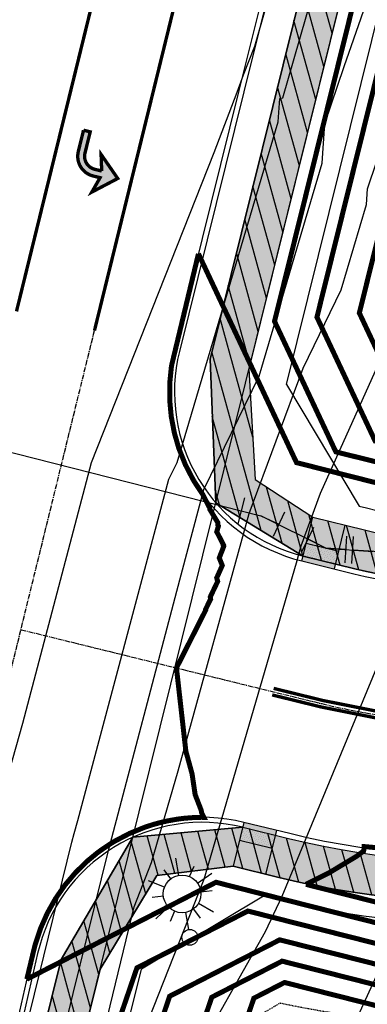
# Model space of a CAD drawing. Units: feet. Extents: x 2177212 to 2186610, y 13675057 to 13683585.
# Drawn here: x 2181528 to 2181580, y 13678650 to 13678797 of the extents above; entities that cross this region are included whole.
import ezdxf

# ---------------------------------------------------------------- set-up
doc = ezdxf.new("R2010")
doc.units = ezdxf.units.FT
doc.header["$MEASUREMENT"] = 0
doc.linetypes.add('CENTER2', pattern=[1.125, 0.75, -0.125, 0.125, -0.125])
doc.linetypes.add('HIDDEN2', pattern=[0.1875, 0.125, -0.0625])
for name, color, linetype in [('C-TOPO', 7, 'Continuous'), ('CP-BNDY-UNIT-1C', 8, 'Continuous'), ('CP-CONC-SWLK', 1, 'Continuous'), ('CP-CONC-SWLK-DEV', 2, 'Continuous'), ('CP-ESMT-UNIT-1C', 2, 'HIDDEN2'), ('CP-ROAD-CNTR-UNIT-1C', 1, 'CENTER2'), ('CP-ROAD-CURB-UNIT-1C', 2, 'Continuous'), ('CP-ROAD-RWAY-UNIT-1C', 3, 'Continuous'), ('CP-ROAD-STRP-UNIT-1C', 1, 'Continuous'), ('CP-ROW-DEDICATION', 2, 'Continuous'), ('CP-STREET LIGHT', 4, 'Continuous'), ('CP-WATR-MAIN-UNIT-1C', 5, 'Continuous'), ('CP-WATR-STRC-UNIT-1C', 4, 'Continuous'), ('STREETLIGHT', 4, 'Continuous')]:
    doc.layers.add(name, color=color, linetype=linetype)
doc.layers.add('CP-TOPO-MAJR', color=14, linetype='Continuous', lineweight=70)
doc.layers.add('CP-TOPO-MINR', color=13, linetype='Continuous', lineweight=70)
pattern_1 = [(320.4344499269553, (0, 0), (-0.5731169921734502, -7.177153816953909), [0.75, -8.25]), (265.4344499269553, (0, 0), (7.511184267195568, 1.444508484637608), [0.6, -6.6]), (10.88589438695531, (-0.04775974359610913, -0.5980961425349971), (6.938067197365059, -5.732645310298088), [0.63740192, -7.01142112]), (316.6186499269553, (1.999942504730841, 0.01516501799970069), (-1.57422155510447, -10.68465701444052), [1.125, -12.375]), (7.070085416955303, (1.868757036674132, -0.8752227435344917), (9.811776797838707, -9.27248813296864), [0.95610342, -10.5171376]), (261.6186139169553, (1.999942504730841, 0.01516501799970069), (9.811776792746278, -9.272488126812524), [0.9, -9.90000001]), (291.4344499269553, (1.507539387547981, -0.9885974888656449), (-3.980812632298327, -5.999427538146291), [0.75, -8.25]), (236.4344499269553, (1.507539387547981, -0.9885974888656449), (7.269741393924395, -2.378098804385224), [0.6, -6.6]), (341.8858946669553, (1.175805003718149, -1.488549780262375), (3.28892874532063, -8.37752626955233), [0.6374019000000001, -7.01142112]), (307.9344499269553, (0, 0), (3.32976486132828, -0.09635335107542682), [0, -6.52, 0, -6.7, 0, -6.625]), (277.9344499269553, (0, 0), (3.963951006138347, -2.600713444602228), [0, -3.82, 0, -6.37, 0, -2.525]), (237.9344499269553, (-0.01690899506966627, 2.229935892774888), (-0.1850650990856982, -5.339781125579999), [0, -2.5, 0, -7.8, 0, -10.35]), (227.9344499269553, (-0.02449150406951661, 3.229907145140308), (1.045241189284929, -5.824103571900335), [0, -3.25, 0, -5.179999999999999, 0, -7.349999999999999])]

# ---------------------------------------------------------------- blocks, each defined once
blk = doc.blocks.new('A$C330F1BB0')
at = {"layer": 'STREETLIGHT'}
for p, q in [((-0.8568543824367225, 2.428193744271994, -5858.40691408667), (-1.375975512899458, 4.967630967497826, -5858.40691408667)), ((0.5100129507482052, 2.363245226442814, -5858.40691408667), (0.9885979485698044, 3.981935312971473, -5858.40691408667)), ((-2.22452470427379, 1.70595321059227, -5858.40691408667), (-3.386533651035279, 2.929211854934692, -5858.40691408667)), ((1.962793698068708, 1.366003070026636, -5858.40691408667), (4.033848788589239, 2.924514852464199, -5858.40691408667)), ((-3.022932713851333, 0.3195730186998844, -5858.40691408667), (-5.544063505716622, 0.9213434867560863, -5858.40691408667)), ((2.447618631646037, 0.3246555142104626, -5858.40691408667), (4.087849475909024, 0.7193187195807695, -5858.40691408667)), ((-3.021739372517914, -0.9913522377610207, -5858.40691408667), (-4.662414345424622, -1.386123094707727, -5858.40691408667)), ((2.453406705521047, -0.9648900609463453, -5858.40691408667), (4.979181672912091, -1.546859974041581, -5858.40691408667)), ((-2.24065651325509, -2.347668562084436, -5858.40691408667), (-4.048357101622969, -4.205206381157041, -5858.40691408667)), ((1.649959356989712, -2.372755600139499, -5858.40691408667), (2.8119683037512, -3.596014246344566, -5858.40691408667)), ((-1.08470952976495, -3.030486974865198, -5858.40691408667), (-1.563165253028274, -4.648737125098705, -5858.40691408667)), ((0.6940025072544813, -2.962093222886324, -5858.40691408667), (1.596223209053278, -5.391954528167844, -5858.40691408667))]:
    blk.add_line(p, q, dxfattribs=at)
for centre, radius in [((-0.2872826736420393, -0.3334011938422918, -5858.40691408667), 2.812500037688999), ((6.136739544570446, -1.813575683161616, -5858.40691408667), 1.187887826302446)]:
    blk.add_circle(centre, radius, dxfattribs=at)
blk = doc.blocks.new('*U75')
for p, q in [((1.09488108118551, 3.435292624808548), (-2.749931237828421, 2.331925853712884)), ((0.8275250783217963, -2.883609239260618), (-0.8275250783217963, 2.883609239260618)), ((2.749931237829103, -2.331925853712689), (-1.094881081184827, -3.435292624808352))]:
    blk.add_line(p, q)
blk = doc.blocks.new('*U76')
for p, q in [((0.8624300154181421, 3.500887668650308), (3.563292469299149, 0.5504060121719586)), ((2.212861242358889, 2.025646840410877), (0, 0)), ((0, 0), (-1.269235724454926, -2.718278991525273)), ((-3.081421718804948, -1.872121841889104), (0.5429502698960136, -3.564436141161873))]:
    blk.add_line(p, q)
blk = doc.blocks.new('*U74')
for p, q in [((3.113625433407342, 1.818058486528977), (-0.4806595901011342, 3.573369048733269)), ((0, 0), (1.316482921653561, 2.695713767630902)), ((-1.817094738450503, -2.387083306358661), (0, 0)), ((-0.2257058675445397, -3.598479798659135), (-3.408483609355896, -1.175686814058603))]:
    blk.add_line(p, q)

msp = doc.modelspace()

# ---------------------------------------------------------------- hatches: boundary and pattern name
at = {"layer": 'CP-CONC-SWLK'}
h = msp.add_hatch(dxfattribs=at)
h.set_pattern_fill('AR-CONC', color=256, angle=270.4344499269553)
h.set_pattern_definition(pattern_1)
edge = h.paths.add_edge_path()
edge.add_arc((2181596.920082968, 13678791.59540461), 73.23027693086367, 256.1717505822646, 296.63671503688454, ccw=False)
edge.add_line((2181579.417150311, 13678720.48759345), (2181571.676023415, 13678722.39222934))
edge.add_line((2181571.676023415, 13678722.39222934), (2181563.058857128, 13678727.99475055))
edge.add_line((2181563.058857128, 13678727.99475055), (2181562.15765763, 13678744.57280587))
edge.add_line((2181562.15765763, 13678744.57280587), (2181624.538089485, 13678996.08402892))
edge.add_line((2181624.538089485, 13678996.08402892), (2181618.714515389, 13678997.52832279))
edge.add_line((2181618.714515389, 13678997.52832279), (2181556.334102998, 13678746.01717821))
edge.add_line((2181556.334102998, 13678746.01717821), (2181557.191665622, 13678724.55045773))
edge.add_line((2181557.191665622, 13678724.55045773), (2181570.242528157, 13678716.56598772))
edge.add_line((2181570.242528157, 13678716.56598772), (2181577.983655029, 13678714.66135184))
edge.add_arc((2181596.730112283, 13678790.54204109), 78.16206664058528, 256.1228520365278, 261.7607773781402)
edge.add_arc((2181596.914417799, 13678791.61462794), 79.24999999985532, 261.7400319313645, 296.633934693357)
edge.add_line((2181632.441288707, 13678720.77393382), (2181733.315175267, 13678771.36256216))
edge.add_arc((2181787.446022745, 13678663.42547932), 120.7500000043714, 76.67548166685901, 116.63393469467931, ccw=False)
edge.add_line((2181815.274812086, 13678780.92493032), (2182881.137392483, 13678528.48404693))
edge.add_arc((2182922.448452418, 13678702.9086978), 179.2500000134388, 256.6754816733094, 275.0973501652872)
edge.add_line((2182938.37449792, 13678524.36760007), (2182937.841408531, 13678530.34387112))
edge.add_arc((2182922.448452414, 13678702.90869776), 173.249999972461, 256.6754816716567, 275.0973501679032, ccw=False)
edge.add_line((2182882.520189468, 13678534.32252897), (2181816.657609071, 13678786.76341236))
edge.add_arc((2181787.446022751, 13678663.4254793), 126.7500000230162, 76.67548167220465, 116.6339346943149)
edge.add_line((2181730.625443715, 13678776.72589547), (2181629.751557169, 13678726.13726714))
h = msp.add_hatch(dxfattribs=at)
h.set_pattern_fill('AR-CONC', color=256, angle=270.4344499269553)
h.set_pattern_definition(pattern_1)
edge = h.paths.add_edge_path()
edge.add_line((2181568.068646158, 13678674.36318068), (2181561.222550593, 13678676.04760201))
edge.add_line((2181561.222550593, 13678676.04760201), (2181544.787024423, 13678674.5362724))
edge.add_line((2181544.787024423, 13678674.5362724), (2181534.074794891, 13678656.27003091))
edge.add_line((2181534.074794891, 13678656.27003091), (2181459.030745296, 13678353.70045684))
edge.add_line((2181459.030745296, 13678353.70045684), (2181464.871768032, 13678352.32651403))
edge.add_line((2181464.871768032, 13678352.32651403), (2181539.898349524, 13678654.82565857))
edge.add_line((2181539.898349524, 13678654.82565857), (2181548.404207384, 13678668.84357684))
edge.add_line((2181548.404207384, 13678668.84357684), (2181559.78905531, 13678670.22136041))
edge.add_line((2181559.78905531, 13678670.22136041), (2181566.635150899, 13678668.53693906))
edge.add_arc((2181596.919953566, 13678791.59656068), 126.7313684339395, 256.1743326905404, 296.6370386496158)
edge.add_line((2181653.738317252, 13678678.31587701), (2181754.608883389, 13678728.90284013))
edge.add_arc((2181787.446022756, 13678663.4254793), 73.25000002741233, 76.67548167529537, 116.63393469122951, ccw=False)
edge.add_line((2181804.327669287, 13678734.70361419), (2182032.369851307, 13678680.69367807))
edge.add_line((2182032.369851307, 13678680.69367807), (2182035.611471571, 13678686.09191293))
edge.add_line((2182035.611471571, 13678686.09191293), (2181805.710466269, 13678740.54209623))
edge.add_arc((2181787.446022746, 13678663.42547933), 79.24999999655635, 76.67548166503326, 116.6339346975756)
edge.add_line((2181751.919151834, 13678734.26617344), (2181651.0485857, 13678683.67921032))
edge.add_arc((2181596.917738231, 13678791.61629316), 120.7499999989489, 256.1774366486502, 296.6339346915203, ccw=False)
h = msp.add_hatch(dxfattribs=at)
h.set_pattern_fill('DOTS', color=256, scale=5.000000000000004, angle=766.0718375461103)
h.set_pattern_definition([(46.07183754611032, (-757202.4078395143, 18518428.67520595), (-0.1166663252948766, 0.3293315670296278), [0, -0.3124999999999998])])
h.paths.add_polyline_path([(2181570.720359919, 13678718.50806826), (2181570.242528159, 13678716.56598772), (2181575.097729499, 13678715.37140832), (2181575.575561252, 13678717.31348886)])
h = msp.add_hatch(color=256, dxfattribs=at)
h.dxf.hatch_style = 1
h.paths.add_polyline_path([(2181574.918542597, 13678714.64312814), (2181575.097729499, 13678715.37140832), (2181570.242528159, 13678716.56598772), (2181570.063341252, 13678715.83770752)])
h = msp.add_hatch(dxfattribs=at)
h.set_pattern_fill('DOTS', color=256, scale=5.000000000000004, angle=766.0718375461103)
h.set_pattern_definition([(46.07183754611032, (-757201.2430195985, 18518428.38904998), (-0.1166663252948766, 0.3293315670296278), [0, -0.3124999999999998])])
h.paths.add_polyline_path([(2181560.744718833, 13678674.10552148), (2181561.222550593, 13678676.04760201), (2181566.077751933, 13678674.85302261), (2181565.599920172, 13678672.91094208)])
h = msp.add_hatch(color=256, dxfattribs=at)
h.dxf.hatch_style = 1
h.paths.add_polyline_path([(2181566.256938844, 13678675.58130282), (2181566.077751933, 13678674.85302261), (2181561.222550593, 13678676.04760202), (2181561.401737504, 13678676.77588222)])
at = {"layer": 'CP-CONC-SWLK-DEV', "transparency": 33554687}
h = msp.add_hatch(dxfattribs=at)
h.set_pattern_fill('ANSI31', color=256, scale=20.00000000000001, angle=420.4264907203124)
h.set_pattern_definition([(105.4264907203123, (0, 0), (-2.40993130311026, -0.6650045971941033), [])])
edge = h.paths.add_edge_path()
edge.add_line((2181624.538089485, 13678996.08402892), (2181618.714515389, 13678997.52832279))
edge.add_line((2181618.714515389, 13678997.52832279), (2181556.334102998, 13678746.01717821))
edge.add_line((2181556.334102998, 13678746.01717821), (2181557.191665622, 13678724.55045773))
edge.add_line((2181557.191665622, 13678724.55045773), (2181570.24252816, 13678716.56598772))
edge.add_line((2181570.24252816, 13678716.56598772), (2181577.983655031, 13678714.66135184))
edge.add_arc((2181596.920083026, 13678791.59540433), 79.23027664438335, 256.1721810747279, 296.6365045257371)
edge.add_line((2181632.441288703, 13678720.77393382), (2181733.31517527, 13678771.36256216))
edge.add_arc((2181787.446022752, 13678663.42547929), 120.7500000362201, 76.67548167203051, 116.6339346893252, ccw=False)
edge.add_line((2181815.274812089, 13678780.92493032), (2181938.611763408, 13678751.71357651))
edge.add_line((2181938.611763408, 13678751.71357651), (2181939.723167214, 13678757.61633582))
edge.add_line((2181939.723167214, 13678757.61633582), (2181816.657609075, 13678786.76341236))
edge.add_arc((2181787.446022739, 13678663.4254794), 126.7499999343347, 76.67548165513908, 116.6339347064127)
edge.add_line((2181730.625443718, 13678776.72589547), (2181629.751557151, 13678726.13726713))
edge.add_arc((2181596.920082968, 13678791.59540457), 73.23027689649983, 256.1717505756465, 296.63671503528883, ccw=False)
edge.add_line((2181579.417150311, 13678720.48759345), (2181571.676023418, 13678722.39222934))
edge.add_line((2181571.676023418, 13678722.39222934), (2181563.058857128, 13678727.99475055))
edge.add_line((2181563.058857128, 13678727.99475055), (2181562.15765763, 13678744.57280587))
edge.add_line((2181562.15765763, 13678744.57280587), (2181624.538089485, 13678996.08402892))
h = msp.add_hatch(dxfattribs=at)
h.set_pattern_fill('ANSI31', color=256, scale=20, angle=600.434450015437)
h.set_pattern_definition([(285.434450015437, (0, 0), (2.40983890014142, 0.6653393685670449), [])])
edge = h.paths.add_edge_path()
edge.add_line((2181926.249955453, 13678705.82731232), (2181927.632752439, 13678711.66579436))
edge.add_line((2181927.632752439, 13678711.66579436), (2181805.710466272, 13678740.54209623))
edge.add_arc((2181787.446022745, 13678663.42547936), 79.24999997033467, 76.67548165742953, 116.6339347048253)
edge.add_line((2181751.919151836, 13678734.26617344), (2181651.0485857, 13678683.67921032))
edge.add_arc((2181596.917738231, 13678791.61629316), 120.7500000022789, 256.1774366490726, 296.6339346907279, ccw=False)
edge.add_line((2181568.068646158, 13678674.36318068), (2181561.222550593, 13678676.04760202))
edge.add_line((2181561.222550593, 13678676.04760202), (2181544.787024423, 13678674.5362724))
edge.add_line((2181544.787024423, 13678674.5362724), (2181534.074794891, 13678656.27003091))
edge.add_line((2181534.074794891, 13678656.27003091), (2181459.030745296, 13678353.70045684))
edge.add_line((2181459.030745296, 13678353.70045684), (2181464.871768032, 13678352.32651403))
edge.add_line((2181464.871768032, 13678352.32651403), (2181539.898349524, 13678654.82565857))
edge.add_line((2181539.898349524, 13678654.82565857), (2181548.404207384, 13678668.84357684))
edge.add_line((2181548.404207384, 13678668.84357684), (2181559.78905531, 13678670.22136041))
edge.add_line((2181559.78905531, 13678670.22136041), (2181566.635150899, 13678668.53693906))
edge.add_arc((2181596.917738232, 13678791.61629315), 126.7499999922449, 256.1774366472089, 296.6339346928254)
edge.add_line((2181653.738317252, 13678678.31587701), (2181754.608883387, 13678728.90284013))
edge.add_arc((2181787.446022751, 13678663.42547933), 73.24999999931111, 76.67548166673299, 116.63393469940061, ccw=False)
edge.add_line((2181804.327669287, 13678734.70361419), (2181926.249955453, 13678705.82731232))
at = {"layer": 'CP-ROAD-STRP-UNIT-1C', "linetype": 'Continuous'}
h = msp.add_hatch(color=256, dxfattribs=at)
h.dxf.hatch_style = 1
edge = h.paths.add_edge_path()
edge.add_line((2181538.434874412, 13678779.96972998), (2181537.653689733, 13678776.79092414))
edge.add_arc((2181539.595902358, 13678776.31362957), 1.999999995385038, 166.19328435664, 256.1932845086932)
edge.add_line((2181539.118607799, 13678774.37141695), (2181540.15195377, 13678774.1174744))
edge.add_line((2181540.15195377, 13678774.1174744), (2181540.057845964, 13678776.59949525))
edge.add_line((2181540.057845964, 13678776.59949525), (2181542.545909413, 13678773.00038661))
edge.add_line((2181542.545909413, 13678773.00038661), (2181538.673048562, 13678770.9644614))
edge.add_line((2181538.673048562, 13678770.9644614), (2181539.906863017, 13678773.12014822))
edge.add_line((2181539.906863017, 13678773.12014822), (2181538.873517037, 13678773.37409076))
edge.add_arc((2181539.595902363, 13678776.31362958), 3.027000001625084, 166.1932844054805, 256.1932843392537, ccw=False)
edge.add_arc((2206601.26776358, 13672617.46190438), 25810.36803026506, 166.1860180439074, 166.1932845503121, ccw=False)
edge.add_line((2181537.43774979, 13678780.21477121), (2181538.434874412, 13678779.96972998))

# ---------------------------------------------------------------- linework, layer by layer
at = {"layer": 'C-TOPO', "color": 7, "linetype": 'Continuous', "lineweight": -3, "flags": 128}
for points, elevation in [([(2181624.47323675, 13679017.51571141), (2181620.313095909, 13679004.63223608), (2181608.324306353, 13678961.37941803), (2181606.511428571, 13678951.05403516), (2181605.310931988, 13678949.89170927), (2181595.11147549, 13678910.08806863), (2181593.905356943, 13678901.56241007), (2181592.436611506, 13678900.04541629), (2181592.612870075, 13678897.45716932), (2181593.59049134, 13678893.16425251), (2181586.956743256, 13678877.13586512), (2181576.512169491, 13678841.35522034), (2181576.191843749, 13678841.17850391), (2181574.082875, 13678831.459075), (2181562.959418952, 13678792.74049127), (2181561.270736644, 13678788.4237329), (2181560.330208976, 13678785.87066339), (2181556.88727707, 13678776.85206369), (2181538.581184275, 13678730.527914), (2181528.334996026, 13678691.53666623), (2181524.195290749, 13678677.03497357), (2181512.550714286, 13678632.53799048)], 573), ([(2181681.752199052, 13678948.61923222), (2181655.982558635, 13678929.47445629), (2181649.183304348, 13678906.90804348), (2181637.670584537, 13678885.70870009), (2181623.197356321, 13678859.81310345), (2181610.085541028, 13678820.9793062), (2181607.65226943, 13678814.16017271), (2181604.719289282, 13678811.1364412), (2181589.721444445, 13678764.05777778), (2181587.690405185, 13678759.07308768), (2181572.814099255, 13678725.90066998), (2181569.903638197, 13678718.03198695), (2181569.210872038, 13678715.51682464), (2181555.40193698, 13678668.23704934), (2181546.366437758, 13678645.28555547)], 569), ([(2181682.968282187, 13678905.56460317), (2181677.642650169, 13678899.46149606), (2181674.582877847, 13678898.29898551), (2181665.648881516, 13678885.00483412), (2181651.907627867, 13678859.70190314), (2181648.741609195, 13678854.03724138), (2181645.873399599, 13678845.54234823), (2181632.329298791, 13678807.58561888), (2181616.003715227, 13678790.7548942), (2181606.635692026, 13678761.34840173), (2181598.505435771, 13678741.3946723), (2181586.027792079, 13678713.5709901), (2181581.784557757, 13678701.31224931), (2181567.042318332, 13678665.71161933), (2181564.597803398, 13678660.3895631), (2181553.159117647, 13678640.16470588)], 568), ([(2181694.722821811, 13678863.73528725), (2181676.513831933, 13678843.26773109), (2181676.465859296, 13678828.0401005), (2181669.816558635, 13678829.15176972), (2181660.775556886, 13678805.32212147), (2181668.378556369, 13678788.78846266), (2181640.766849913, 13678784.26910995), (2181627.288141172, 13678770.37334721), (2181623.549939606, 13678758.63902569), (2181609.320466356, 13678723.71625692), (2181602.784557756, 13678709.14194719), (2181593.978705882, 13678683.7017647), (2181585.507091479, 13678663.24389524), (2181576.272257281, 13678643.13834951)], 567), ([(2181528.563867636, 13678621.00881164), (2181535.888388813, 13678651.20558663), (2181541.179618204, 13678672.56694184), (2181551.370581937, 13678711.34422942), (2181555.422186898, 13678726.52038728), (2181563.664141197, 13678743.46098275), (2181573.109318765, 13678775.2834783), (2181573.504335152, 13678781.23825087), (2181576.367922103, 13678789.73830877), (2181589.770173252, 13678828.14032661)], 571), ([(2181534.569443393, 13678621.20905406), (2181544.986595713, 13678664.15580744), (2181547.600276013, 13678670.79493893), (2181551.594758294, 13678684.47146242), (2181562.184183867, 13678722.91751483), (2181570.229124708, 13678744.66770772), (2181575.916605986, 13678756.35781373), (2181579.695810208, 13678769.09062989), (2181579.853864155, 13678771.47325335), (2181590.899128109, 13678804.25919099)], 570), ([(2181526.601983451, 13678636.88073522), (2181535.712609121, 13678673.80373615), (2181536.044821739, 13678675.09557391), (2181536.575559783, 13678677.04696196), (2181550.196111111, 13678728.06566667), (2181551.411676408, 13678730.56415176), (2181566.522827323, 13678781.47632671), (2181566.75323506, 13678784.94966534), (2181567.204764227, 13678785.06087805), (2181572.385375, 13678803.093575)], 572)]:
    msp.add_lwpolyline(points, dxfattribs=dict(at, elevation=elevation))
at = {"layer": 'CP-BNDY-UNIT-1C'}
msp.add_line((2181464.871768032, 13678352.32651403), (2181626.190049683, 13679002.74455559), dxfattribs=at)
at = {"layer": 'CP-CONC-SWLK'}
for p, q in [((2181570.063341252, 13678715.83770752), (2181571.676023417, 13678722.39222934)), ((2181571.676023417, 13678722.39222934), (2181579.417150312, 13678720.48759345)), ((2181571.72290407, 13678722.37980027), (2181571.723074748, 13678722.38047339)), ((2181574.918542597, 13678714.64312814), (2181576.531224762, 13678721.19764996)), ((2181570.720359919, 13678718.50806826), (2181575.575561252, 13678717.31348886)), ((2181570.242528159, 13678716.56598772), (2181577.983655031, 13678714.66135184)), ((2181561.401737504, 13678676.77588222), (2181559.78905531, 13678670.22136041)), ((2181561.222550593, 13678676.04760201), (2181568.068646158, 13678674.36318068)), ((2181566.256938844, 13678675.58130282), (2181564.64425665, 13678669.02678101)), ((2181560.744718833, 13678674.10552148), (2181565.599920172, 13678672.91094208)), ((2181559.745338754, 13678670.23298763), (2181559.745168263, 13678670.23231447)), ((2181559.78905531, 13678670.22136041), (2181566.635150899, 13678668.53693906))]:
    msp.add_line(p, q, dxfattribs=at)
at = {"layer": 'CP-CONC-SWLK', "flags": 128}
for points in [[(2181618.714515389, 13678997.52832279), (2181556.334102998, 13678746.01717821), (2181557.191665622, 13678724.55045773), (2181570.242528159, 13678716.56598772)], [(2181624.538089485, 13678996.08402892), (2181562.15765763, 13678744.57280587), (2181563.058857128, 13678727.99475055), (2181571.676023417, 13678722.39222934)], [(2181561.222550593, 13678676.04760202), (2181544.787024423, 13678674.5362724), (2181534.074794891, 13678656.27003091), (2181459.030745296, 13678353.70045684)], [(2181464.871768032, 13678352.32651403), (2181539.898349524, 13678654.82565857), (2181548.404207384, 13678668.84357684), (2181559.78905531, 13678670.22136041)]]:
    msp.add_lwpolyline(points, dxfattribs=at)
at = {"layer": 'CP-CONC-SWLK'}
for centre, radius, start, end in [((2181596.920082966, 13678791.59540459), 73.23027691751976, 256.171750581949, 296.6367150290766), ((2181596.920083022, 13678791.59540436), 79.23027667944365, 256.1721810844365, 296.6365045166693), ((2181596.917738232, 13678791.61629315), 120.749999993596, 256.1774366475877, 296.6339346923139), ((2181596.91773823, 13678791.61629316), 126.7500000027634, 256.1774366490291, 296.6339346911252)]:
    msp.add_arc(centre, radius, start, end, dxfattribs=at)
at = {"layer": 'CP-CONC-SWLK-DEV', "transparency": 33554687, "flags": 128}
for points in [[(2181816.657609075, 13678786.76341236), (2181939.723167214, 13678757.61633582), (2181938.611763408, 13678751.71357651), (2181815.274812089, 13678780.92493032, 0.1761400674691803), (2181733.31517527, 13678771.36256216), (2181632.441288703, 13678720.77393382, -0.1784167138543139), (2181577.983655031, 13678714.66135184), (2181570.242528159, 13678716.56598772), (2181557.191665622, 13678724.55045773), (2181556.334102998, 13678746.01717821), (2181618.714515389, 13678997.52832279), (2181624.538089485, 13678996.08402892), (2181562.15765763, 13678744.57280587), (2181563.058857128, 13678727.99475055), (2181571.676023417, 13678722.39222934), (2181579.417150311, 13678720.48759345, 0.1784195998507265), (2181629.751557151, 13678726.13726713), (2181730.625443718, 13678776.72589547, -0.176140067629774)], [(2181559.78905531, 13678670.22136041), (2181548.404207384, 13678668.84357684), (2181539.898349524, 13678654.82565857), (2181464.871768032, 13678352.32651403), (2181459.030745296, 13678353.70045684), (2181534.074794891, 13678656.27003091), (2181544.787024423, 13678674.5362724), (2181561.222550593, 13678676.04760202), (2181568.068646158, 13678674.36318068, 0.1783814824649946), (2181651.0485857, 13678683.67921032), (2181751.919151836, 13678734.26617344, -0.1761400676017182), (2181805.710466272, 13678740.54209623), (2181927.632752439, 13678711.66579436), (2181926.249955453, 13678705.82731232), (2181804.327669287, 13678734.70361419, 0.1761400675064373), (2181754.608883387, 13678728.90284013), (2181653.738317252, 13678678.31587701, -0.1783814824471175), (2181566.635150899, 13678668.53693906)]]:
    msp.add_lwpolyline(points, format="xyb", close=True, dxfattribs=at)
at = {"layer": 'CP-ESMT-UNIT-1C'}
msp.add_line((2181566.819891459, 13678649.77204095), (2181559.140102614, 13678645.171223), dxfattribs=at)
msp.add_arc((2181596.914417797, 13678791.61462794), 145, 258.0212758437336, 296.6339346911477, dxfattribs=at)
at = {"layer": 'CP-ROAD-CNTR-UNIT-1C'}
msp.add_line((2181528.112137779, 13678705.56296217), (2181573.026150593, 13678694.51226626), dxfattribs=at)
at = {"layer": 'CP-ROAD-CNTR-UNIT-1C', "flags": 128}
msp.add_lwpolyline([(2181424.831640026, 13678292.17857138), (2181522.2325, 13678681.75), (2181675.100456384, 13679303.80207348)], dxfattribs=at)
at = {"layer": 'CP-ROAD-CNTR-UNIT-1C'}
msp.add_arc((2181596.917738231, 13678791.61629315), 99.99999999734102, 256.1774366484303, 296.6339346966646, dxfattribs=at)
at = {"layer": 'CP-ROAD-CURB-UNIT-1C'}
for points in [[(2181614.963053555, 13679005.40835197), (2181607.617999999, 13678976.433), (2181596.177999999, 13678929.608), (2181585.145, 13678884.016), (2181572.731000001, 13678834.614), (2181560.641, 13678786.138), (2181551.036621763, 13678747.33107253, 0.4146139847027228), (2181570.063341252, 13678715.83770752), (2181577.804468121, 13678713.93307164, 0.1783814824397618), (2181632.78082558, 13678720.10518237), (2181733.651391714, 13678770.6921455)], [(2181615.692879636, 13679005.23518828), (2181608.345801888, 13678976.25185112), (2181596.906766112, 13678929.43079778), (2181585.873186787, 13678883.83640382), (2181573.458548344, 13678834.4318631), (2181561.368872478, 13678785.95716275), (2181551.764656348, 13678747.15089028, 0.4146139847064316), (2181570.242528159, 13678716.56598772)], [(2181751.582935392, 13678734.93659011), (2181650.712369256, 13678684.34962698, -0.1783814824430922), (2181568.247833065, 13678675.09146088), (2181561.401737504, 13678676.77588222, 0.4190967202610238), (2181529.842993979, 13678657.31961257), (2181521.584, 13678621.169), (2181506.721, 13678568.645), (2181494.373, 13678518.802), (2181479.709, 13678461.55), (2181467.385, 13678410.332), (2181454.179, 13678357.34), (2181453.473023522, 13678355.00776076)], [(2181561.222550593, 13678676.04760202, 0.4190967202789384), (2181530.574155443, 13678657.15257092), (2181522.310887628, 13678620.98325126), (2181507.44602411, 13678568.45266581), (2181495.10028104, 13678518.61877596), (2181480.436906209, 13678461.36921678), (2181468.113477151, 13678410.1535896), (2181454.90223447, 13678357.14055217), (2181454.204545139, 13678354.83569006)]]:
    msp.add_lwpolyline(points, format="xyb", dxfattribs=at)
at = {"layer": 'CP-ROAD-RWAY-UNIT-1C'}
for p, q in [((2181567.748147694, 13678742.18874214), (2181578.622253367, 13678724.03744027)), ((2181578.622253367, 13678724.03744027), (2181579.71877356, 13678723.75956314)), ((2181564.325951051, 13678665.7637376), (2181546.08228356, 13678654.83429741)), ((2181564.325951051, 13678665.7637376), (2181564.979649926, 13678665.59807902))]:
    msp.add_line(p, q, dxfattribs=at)
for radius in [70, 130]:
    msp.add_arc((2181596.914417797, 13678791.61462794), radius, 255.7796282500901, 296.6339346911477, dxfattribs=at)
at = {"layer": 'CP-ROAD-STRP-UNIT-1C', "linetype": 'Continuous', "flags": 128}
msp.add_lwpolyline([(2181539.071504624, 13678750.27147428, 0.5, 0.5, 0), (2181586.800961384, 13678944.49273716, 0.5, 0.5, 0), (2181675.100456381, 13679303.80207348, 0, 0, 0)], format="xyseb", dxfattribs=at)
at = {"layer": 'CP-ROAD-STRP-UNIT-1C', "linetype": 'Continuous', "const_width": 0.5, "flags": 128}
msp.add_lwpolyline([(2181527.41822885, 13678753.13524168), (2181575.147685611, 13678947.35650457)], dxfattribs=at)
at = {"layer": 'CP-ROAD-STRP-UNIT-1C', "linetype": 'Continuous', "const_width": 0.4999999999999999, "flags": 128}
msp.add_lwpolyline([(2181538.434874412, 13678779.96972998), (2181537.653689733, 13678776.79092414, 0.4142135631414224), (2181539.118607799, 13678774.37141695, -1.375690550024647e-09), (2181540.15195377, 13678774.1174744), (2181540.057845964, 13678776.59949525), (2181542.545909413, 13678773.00038661), (2181538.673048562, 13678770.9644614), (2181539.906863017, 13678773.12014822), (2181538.873517037, 13678773.37409076, -0.4142135620329457), (2181536.656363545, 13678777.0360149, -3.170611548016753e-05), (2181537.43774979, 13678780.21477121)], format="xyb", close=True, dxfattribs=at)
at = {"layer": 'CP-ROAD-STRP-UNIT-1C', "linetype": 'Continuous', "const_width": 0.5, "flags": 128}
for points in [[(2181565.840809418, 13678696.79506765), (2181573.145608531, 13678694.99778639, 0.1783814824605427), (2181641.52245313, 13678702.67434912), (2181742.393019257, 13678753.26131224, -0.1761400675016198), (2181810.607872263, 13678761.22005345), (2181933.673430402, 13678732.07297691)], [(2181565.624269324, 13678695.81852202), (2181572.906692655, 13678694.02674612, 0.178381482461037), (2181641.970741722, 13678701.78046024), (2181742.841307849, 13678752.36742336, -0.1761400675006272), (2181810.377406099, 13678760.2469731), (2181933.442964238, 13678731.09989657)]]:
    msp.add_lwpolyline(points, format="xyb", dxfattribs=at)
at = {"layer": 'CP-ROW-DEDICATION'}
for p, q in [((2181567.748147694, 13678742.18874214), (2181632.028275736, 13679001.35933685)), ((2181470.712790768, 13678350.95257121), (2181546.08228356, 13678654.83429741))]:
    msp.add_line(p, q, dxfattribs=at)
at = {"layer": 'CP-TOPO-MAJR', "const_width": 0.75, "elevation": 570, "flags": 128}
for points in [[(2181592.211375367, 13678807.58942897), (2181587.689551094, 13678789.35791758), (2181583.16772682, 13678771.1264062), (2181578.645902547, 13678752.89489482), (2181586.807357798, 13678735.51786031), (2181589.661749257, 13678735.07792482), (2181596.395807213, 13678734.61698725), (2181603.137137529, 13678734.95531485), (2181609.791208038, 13678736.08816332), (2181616.2647102, 13678737.99964697), (2181622.46686754, 13678740.66296151), (2181639.279181966, 13678749.09439956), (2181656.091496393, 13678757.52583762), (2181672.903810819, 13678765.95727568), (2181689.716125245, 13678774.38871374)], [(2181601.926791378, 13678647.20844367), (2181584.517976542, 13678651.62013774), (2181567.109161705, 13678656.03183181), (2181556.598225895, 13678650.64255889), (2181552.116653518, 13678637.46866858)]]:
    msp.add_lwpolyline(points, dxfattribs=at)
at = {"layer": 'CP-TOPO-MINR', "const_width": 0.75, "flags": 128}
for points, elevation in [([(2181585.993419773, 13678807.44361885), (2181581.432155404, 13678789.05308922), (2181576.870891035, 13678770.6625596), (2181572.309626665, 13678752.27202997), (2181576.656204127, 13678743.01747619), (2181581.002781589, 13678733.7629224), (2181587.774997421, 13678732.31478818), (2181594.668970642, 13678731.6566596), (2181601.592858209, 13678731.7973044), (2181608.454418554, 13678732.73484888), (2181615.162240444, 13678734.45680285), (2181621.626960786, 13678736.94022607), (2181623.811733316, 13678737.98129485), (2181640.624047742, 13678746.41273291), (2181657.436362168, 13678754.84417097), (2181674.248676595, 13678763.27560902), (2181691.060991021, 13678771.70704708)], 571), ([(2181579.343328859, 13678805.55548538), (2181574.886669501, 13678787.58671196), (2181570.430010142, 13678769.61793854), (2181565.973350784, 13678751.64916512), (2181570.554205931, 13678741.89579693), (2181575.135061078, 13678732.14242875), (2181583.697472756, 13678730.01663801), (2181590.708861762, 13678728.92099928), (2181597.798988939, 13678728.62083829), (2181604.877892382, 13678729.11996359), (2181611.855752594, 13678730.41204209), (2181618.644032152, 13678732.48067948), (2181625.156599091, 13678735.2996282), (2181641.968913518, 13678743.73106625), (2181658.781227944, 13678752.16250431), (2181675.59354237, 13678760.59394237), (2181692.405856797, 13678769.02538043)], 572), ([(2181554.603560668, 13678761.74345155), (2181561.932080308, 13678746.13986924), (2181569.260599948, 13678730.53628694), (2181580.701381803, 13678727.63699541), (2181587.829936893, 13678726.24282815), (2181595.068523482, 13678725.64044606), (2181602.329467599, 13678725.8371452), (2181609.524824473, 13678726.83054314), (2181616.56744373, 13678728.60860782), (2181623.37202496, 13678731.14980326), (2181626.501464867, 13678732.61796154), (2181643.313779294, 13678741.0493996), (2181660.12609372, 13678749.48083766), (2181676.938408146, 13678757.91227572), (2181693.750722573, 13678766.34371377)], 573), ([(2181528.966054467, 13678653.33148457), (2181530.045896752, 13678657.84710572), (2181530.063439607, 13678657.92046316), (2181530.204250836, 13678658.45146152), (2181530.226185083, 13678658.53417313), (2181530.340663661, 13678658.88015007), (2181531.009116123, 13678660.90038894), (2181531.765554135, 13678662.61405182), (2181532.015787669, 13678663.18098361), (2181532.860329994, 13678664.68430994), (2181533.237024657, 13678665.35483336), (2181534.136950591, 13678666.64793603), (2181534.661614306, 13678667.40181316), (2181535.336850461, 13678668.19669491), (2181536.276503429, 13678669.30293009), (2181537.146636016, 13678670.14748367), (2181538.066793144, 13678671.04060259), (2181538.818567331, 13678671.65844176), (2181539.449975259, 13678672.1773658), (2181539.775283067, 13678672.41949154), (2181540.01603768, 13678672.59868706), (2181540.968158434, 13678673.23640039), (2181541.573200316, 13678673.64165222), (2181541.91446172, 13678673.84718051), (2181542.10628988, 13678673.96271281), (2181542.842640631, 13678674.34796405), (2181544.318292278, 13678675.11999645), (2181544.95029678, 13678675.37674121), (2181546.631633257, 13678676.05982078), (2181547.657620484, 13678676.39051461), (2181547.91379664, 13678676.4731035), (2181547.921537225, 13678676.47537757), (2181547.923385207, 13678676.47592049), (2181547.925232457, 13678676.47646242), (2181547.932974864, 13678676.47873379), (2181548.137217845, 13678676.53381308), (2181549.02502473, 13678676.77329833), (2181549.925755476, 13678676.97557013), (2181550.072735589, 13678677.00858929), (2181550.252175585, 13678677.04007973), (2181551.434253511, 13678677.24751735), (2181551.438517812, 13678677.24814574), (2181551.476369176, 13678677.25372332), (2181551.571747037, 13678677.26586144), (2181552.451312825, 13678677.37786961), (2181552.552503975, 13678677.38851339), (2181552.560444713, 13678677.38935478), (2181552.658694053, 13678677.39687518), (2181553.963006478, 13678677.4967839), (2181554.060462202, 13678677.50132482), (2181554.063935336, 13678677.50148955), (2181554.096186497, 13678677.50235818), (2181555.026624768, 13678677.52749438), (2181555.417267443, 13678677.52164311), (2181555.08972224, 13678678.16784563), (2181555.026035806, 13678678.53421465), (2181555.020086498, 13678678.56843924), (2181554.188123362, 13678680.72730172), (2181554.1110657, 13678680.92546245), (2181553.730074474, 13678683.50929831), (2181553.654815972, 13678684.01969226), (2181552.725721367, 13678687.40697676), (2181551.32019211, 13678699.85282551), (2181555.696439023, 13678708.50873355), (2181555.682718968, 13678708.63517734), (2181555.985348221, 13678709.24441062), (2181556.427194991, 13678710.13390744), (2181556.372968832, 13678710.46378954), (2181557.479962769, 13678712.78850593), (2181557.335414325, 13678713.30589672), (2181558.131487126, 13678715.08631707), (2181558.164033031, 13678715.15910614), (2181557.718643834, 13678716.29943245), (2181557.727502672, 13678716.32220325), (2181558.385516924, 13678718.01356582), (2181558.330947221, 13678718.11282283), (2181558.36751782, 13678718.20807349), (2181557.340029258, 13678720.20153638), (2181557.491655949, 13678720.71407644), (2181557.58895018, 13678721.04295779), (2181557.588961926, 13678721.0429975), (2181557.583941633, 13678721.05150827), (2181557.585566307, 13678721.05480654), (2181557.585554417, 13678721.05634641), (2181557.580400049, 13678721.0647123), (2181557.580261955, 13678721.08282115), (2181557.519541241, 13678721.18148773), (2181557.517190751, 13678721.54319582), (2181556.287609056, 13678723.59239556), (2181556.290560359, 13678723.76148052), (2181555.182765317, 13678725.88599669), (2181555.156727009, 13678725.9188446), (2181555.156304251, 13678725.91937788), (2181555.155994671, 13678725.91984661), (2181554.052285054, 13678727.5908172), (2181553.803234139, 13678728.01061869), (2181553.799065615, 13678728.0176425), (2181552.686637888, 13678730.16491245), (2181552.649601836, 13678730.23640181), (2181552.618605271, 13678730.31359448), (2181551.718509954, 13678732.55514642), (2181551.713651108, 13678732.56943192), (2181551.619517069, 13678732.846194), (2181551.588217372, 13678732.95513493), (2181551.014368596, 13678734.95244539), (2181550.581388345, 13678737.20946803), (2181550.543658924, 13678737.40614436), (2181550.52436656, 13678737.61214706), (2181550.310704992, 13678739.89357026), (2181550.311393635, 13678740.1417136), (2181550.317560091, 13678742.39174451), (2181550.532750125, 13678744.55912973), (2181550.564356972, 13678744.87757681), (2181550.620545628, 13678745.16930637), (2181554.603560668, 13678761.74345155)], 573), ([(2181570.678617979, 13678667.50659644), (2181570.899445792, 13678667.61789013), (2181574.242636254, 13678669.3028048), (2181578.219690124, 13678671.69784544), (2181579.287614949, 13678672.49178448), (2181579.385254693, 13678673.01847043), (2181579.38495173, 13678673.14947677), (2181597.195341769, 13678671.5758959)], 574), ([(2181638.966631198, 13678651.61772546), (2181637.48487566, 13678651.10623757), (2181633.20237246, 13678650.20060722), (2181628.826611432, 13678650.0878445), (2181624.503147406, 13678650.77170034), (2181607.683756707, 13678655.03402415), (2181590.864366007, 13678659.29634797), (2181574.044975308, 13678663.55867178), (2181557.225584609, 13678667.8209956), (2181543.095819538, 13678660.57624008), (2181528.966054468, 13678653.33148457)], 573), ([(2181570.67861798, 13678667.50659644), (2181588.865779849, 13678662.89765581), (2181607.052941718, 13678658.28871518), (2181625.240103588, 13678653.67977455), (2181629.287686022, 13678653.06570905), (2181633.377495707, 13678653.24862088), (2181637.354101327, 13678654.22155857), (2181637.895651905, 13678654.42004653)], 574), ([(2181640.037610491, 13678648.8154044), (2181637.557492681, 13678648.00255147), (2181632.991292727, 13678647.16095321), (2181628.348418373, 13678647.11418366), (2181623.766191225, 13678647.86362614), (2181608.321370936, 13678651.77761009), (2181592.876550648, 13678655.69159405), (2181577.43173036, 13678659.605578), (2181561.986910072, 13678663.51956195), (2181545.413683983, 13678655.02197048), (2181540.988486557, 13678642.08901287), (2181540.537295999, 13678640.61803033), (2181535.529343288, 13678622.20513291), (2181530.521390579, 13678603.79223548), (2181516.347759928, 13678597.73932617)], 572), ([(2181641.108589784, 13678646.01308333), (2181637.583534581, 13678644.90933836), (2181632.751292622, 13678644.12867349), (2181627.856421998, 13678644.14421594), (2181623.029235043, 13678644.95555193), (2181604.268901887, 13678649.70974406), (2181585.508568731, 13678654.4639362), (2181566.748235575, 13678659.21812833), (2181550.306457945, 13678650.78793444), (2181546.326974757, 13678639.04334946), (2181542.156870422, 13678623.71099554), (2181537.986766087, 13678608.37864161), (2181533.816661752, 13678593.04628769), (2181529.646557417, 13678577.71393377), (2181524.937929267, 13678561.27441748), (2181508.285788899, 13678554.16305004)], 571), ([(2181583.234891862, 13678648.85046191), (2181567.470087826, 13678652.84553528), (2181562.889993846, 13678650.49718335), (2181558.019129917, 13678636.26173334)], 569)]:
    msp.add_lwpolyline(points, dxfattribs=dict(at, elevation=elevation))
at = {"layer": 'CP-WATR-MAIN-UNIT-1C'}
for p, q in [((2181503.544878996, 13678737.90528969), (2181563.914628791, 13678722.60655342)), ((2181573.662372011, 13678717.75280001), (2181563.914628791, 13678722.60655342)), ((2181573.662372011, 13678717.75280001), (2181580.645577837, 13678717.2681153))]:
    msp.add_line(p, q, dxfattribs=at)

# ---------------------------------------------------------------- block references
at = {"layer": 'CP-STREET LIGHT', "rotation": 293.1628909822099}
msp.add_blockref('A$C330F1BB0', (2181552.582645085, 13678665.94674321), dxfattribs=at)
at = {"layer": 'CP-WATR-STRC-UNIT-1C'}
for name, p, xscale, rotation in [('*U74', (2181563.914628788, 13678722.60655342), -1.000000000000001, 218.5005244108147), ('*U76', (2181573.662372026, 13678717.7528), -1.000000000000001, 218.5005244108147), ('*U75', (2181580.645577837, 13678717.2681153), -1, 102.0418080587004)]:
    msp.add_blockref(name, p, dxfattribs=dict(at, xscale=xscale, rotation=rotation))

doc.saveas('drawing.dxf')
